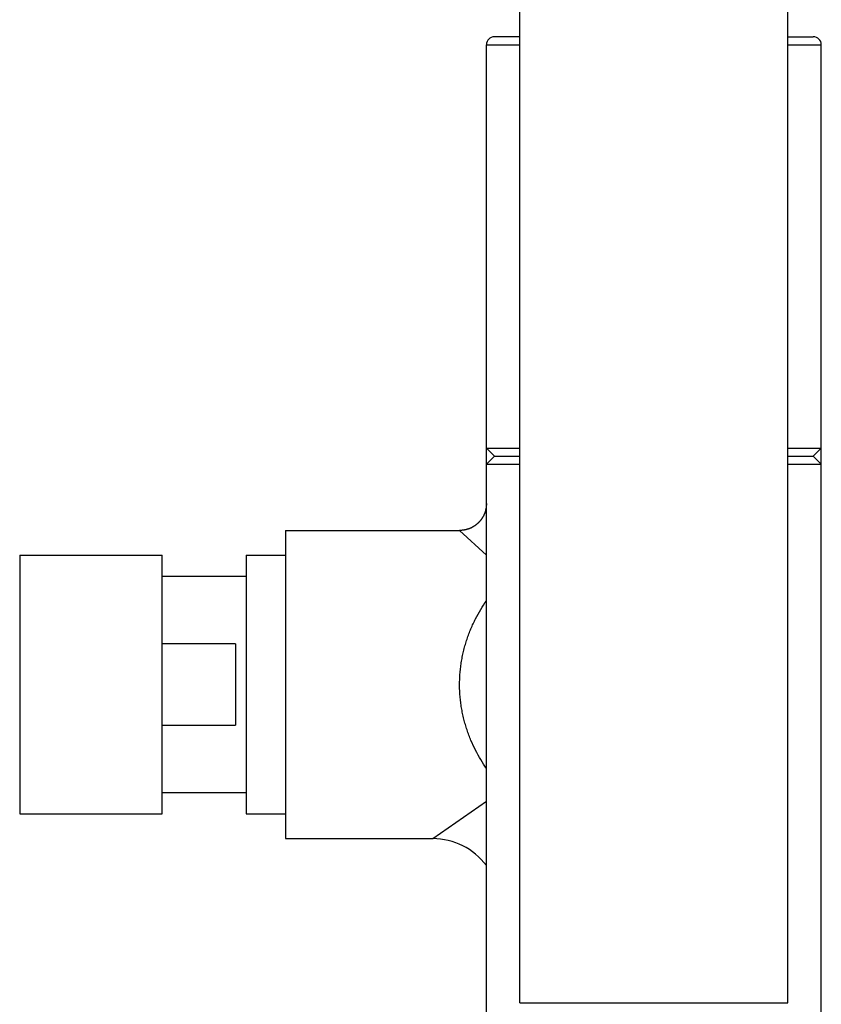
# Model space of a CAD drawing. Units: inches. Extents: x 0 to 11, y 0 to 8.5.
# Drawn here: x 5.5 to 6, y 5.1 to 5.8 of the extents above; entities that cross this region are included whole.
import ezdxf

# ---------------------------------------------------------------- set-up
doc = ezdxf.new("R2010")
doc.units = ezdxf.units.IN
doc.header["$LTSCALE"] = 0.605
doc.header["$MEASUREMENT"] = 0
doc.layers.get('0').update_dxf_attribs({"linetype": 'CONTINUOUS'})

msp = doc.modelspace()

# ---------------------------------------------------------------- linework, layer by layer
at = {"color": 7, "linetype": 'CONTINUOUS'}
for p, q in [((5.99808, 5.12193), (5.99808, 6.60943)), ((5.82308, 5.12193), (5.82308, 5.99639)), ((5.8012, 4.45518), (5.8012, 5.74756)), ((5.8012, 5.74756), (5.82308, 5.74756)), ((5.82308, 5.75281), (5.80645, 5.75281)), ((5.99808, 5.75281), (6.0147, 5.75281)), ((5.99808, 5.74756), (6.01995, 5.74756)), ((6.01995, 4.45518), (6.01995, 5.74756)), ((5.8012, 5.48418), (5.82308, 5.48418)), ((5.80645, 5.47893), (5.8012, 5.48418)), ((5.99808, 5.48418), (6.01995, 5.48418)), ((6.0147, 5.47893), (6.01995, 5.48418)), ((5.80645, 5.47893), (5.8012, 5.47368)), ((5.80645, 5.47893), (5.82308, 5.47893)), ((5.99808, 5.47893), (6.0147, 5.47893)), ((6.0147, 5.47893), (6.01995, 5.47368)), ((5.8012, 5.47368), (5.82308, 5.47368)), ((5.99808, 5.47368), (6.01995, 5.47368)), ((5.66995, 5.43046), (5.66995, 5.22921)), ((5.66995, 5.43046), (5.7837, 5.43046)), ((5.8012, 5.41424), (5.7837, 5.43046)), ((5.49639, 5.41423), (5.49639, 5.24543)), ((5.49639, 5.41423), (5.5894, 5.41423)), ((5.5894, 5.24543), (5.5894, 5.41423)), ((5.64431, 5.41423), (5.64431, 5.24543)), ((5.64431, 5.41423), (5.66995, 5.41423)), ((5.64431, 5.40045), (5.5894, 5.40045)), ((5.63742, 5.35637), (5.5894, 5.35637)), ((5.63742, 5.35637), (5.63742, 5.30329)), ((5.5894, 5.30329), (5.63742, 5.30329)), ((5.64431, 5.25921), (5.5894, 5.25921)), ((5.7662, 5.22921), (5.8012, 5.2536)), ((5.49639, 5.24543), (5.5894, 5.24543)), ((5.64431, 5.24543), (5.66995, 5.24543)), ((5.66995, 5.22921), (5.7662, 5.22921)), ((5.82308, 5.12193), (5.99808, 5.12193))]:
    msp.add_line(p, q, dxfattribs=at)
msp.add_lwpolyline([(5.8012, 5.44796), (5.8012, 5.4478), (5.8012, 5.44757), (5.80119, 5.44733), (5.80118, 5.4471), (5.80117, 5.44686), (5.80115, 5.44662), (5.80113, 5.44639), (5.80111, 5.44615), (5.80108, 5.44592), (5.80105, 5.44568), (5.80102, 5.44545), (5.80099, 5.44522), (5.80095, 5.44498), (5.80091, 5.44475), (5.80086, 5.44452), (5.80081, 5.44429), (5.80076, 5.44406), (5.80071, 5.44383), (5.80065, 5.4436), (5.80059, 5.44337), (5.80053, 5.44314), (5.80046, 5.44291), (5.80039, 5.44269), (5.80032, 5.44246), (5.80024, 5.44224), (5.80016, 5.44202), (5.80008, 5.44179), (5.8, 5.44157), (5.79991, 5.44135), (5.79982, 5.44114), (5.79973, 5.44092), (5.79963, 5.4407), (5.79953, 5.44049), (5.79943, 5.44028), (5.79932, 5.44007), (5.79921, 5.43985), (5.7991, 5.43965), (5.79899, 5.43944), (5.79887, 5.43923), (5.79875, 5.43903), (5.79863, 5.43883), (5.79851, 5.43863), (5.79838, 5.43843), (5.79825, 5.43823), (5.79812, 5.43803), (5.79798, 5.43784), (5.79784, 5.43765), (5.7977, 5.43746), (5.79756, 5.43727), (5.79742, 5.43708), (5.79727, 5.4369), (5.79712, 5.43672), (5.79696, 5.43654), (5.79681, 5.43636), (5.79665, 5.43618), (5.79649, 5.43601), (5.79633, 5.43584), (5.79616, 5.43567), (5.796, 5.4355), (5.79583, 5.43534), (5.79566, 5.43517), (5.79548, 5.43501), (5.79531, 5.43486), (5.79513, 5.4347), (5.79495, 5.43455), (5.79477, 5.4344), (5.79458, 5.43425), (5.7944, 5.4341), (5.79421, 5.43396), (5.79402, 5.43382), (5.79383, 5.43368), (5.79363, 5.43355), (5.79344, 5.43341), (5.79324, 5.43328), (5.79304, 5.43316), (5.79284, 5.43303), (5.79264, 5.43291), (5.79243, 5.43279), (5.79223, 5.43267), (5.79202, 5.43256), (5.79181, 5.43245), (5.7916, 5.43234), (5.79139, 5.43224), (5.79118, 5.43213), (5.79096, 5.43203), (5.79075, 5.43194), (5.79053, 5.43184), (5.79031, 5.43175), (5.79009, 5.43167), (5.78987, 5.43158), (5.78965, 5.4315), (5.78943, 5.43142), (5.7892, 5.43134), (5.78898, 5.43127), (5.78875, 5.4312), (5.78853, 5.43114), (5.7883, 5.43107), (5.78807, 5.43101), (5.78784, 5.43095), (5.78761, 5.4309), (5.78738, 5.43085), (5.78715, 5.4308), (5.78692, 5.43076), (5.78669, 5.43071), (5.78645, 5.43067), (5.78622, 5.43064), (5.78598, 5.43061), (5.78575, 5.43058), (5.78552, 5.43055), (5.78528, 5.43053), (5.78504, 5.43051), (5.78481, 5.43049), (5.78457, 5.43048), (5.78434, 5.43047), (5.7841, 5.43046), (5.78386, 5.43046), (5.7837, 5.43046)], dxfattribs=at)
for centre, radius, start, end in [((5.80645, 5.74756), 0.00525, 90, 180), ((6.0147, 5.74756), 0.00525, 0, 90), ((5.7662, 5.18546), 0.04375, 36.86977, 89.99997)]:
    msp.add_arc(centre, radius, start, end, dxfattribs=at)
for points, knots in [([(5.7837, 5.32983), (5.7837, 5.33047), (5.78372, 5.33175), (5.78378, 5.33366), (5.78388, 5.33556), (5.78401, 5.33747), (5.78419, 5.33937), (5.78448, 5.34188), (5.78493, 5.34501), (5.78563, 5.34872), (5.78647, 5.35237), (5.78744, 5.35596), (5.78855, 5.35948), (5.78977, 5.36292), (5.79111, 5.36629), (5.79256, 5.36956), (5.79462, 5.37379), (5.79742, 5.37886), (5.79991, 5.38273), (5.8012, 5.3846)], [0, 0, 0, 0, 0.032767, 0.065523, 0.098255, 0.130952, 0.163602, 0.196195, 0.261163, 0.325781, 0.389977, 0.453692, 0.516874, 0.579483, 0.641489, 0.702867, 0.763603, 0.883104, 1, 1, 1, 1]), ([(5.8012, 5.27506), (5.79991, 5.27693), (5.79742, 5.2808), (5.79404, 5.28692), (5.79155, 5.29228), (5.78977, 5.29674), (5.78855, 5.30018), (5.78744, 5.3037), (5.78647, 5.30729), (5.78563, 5.31095), (5.78493, 5.31466), (5.78439, 5.31841), (5.78399, 5.3222), (5.78376, 5.32601), (5.7837, 5.32856), (5.7837, 5.32983)], [0, 0, 0, 0, 0.116899, 0.236403, 0.358503, 0.42051, 0.483121, 0.546305, 0.610022, 0.67422, 0.738839, 0.803809, 0.869051, 0.934478, 1, 1, 1, 1])]:
    msp.add_open_spline(points, degree=3, knots=knots, dxfattribs=at)

doc.saveas('drawing.dxf')
